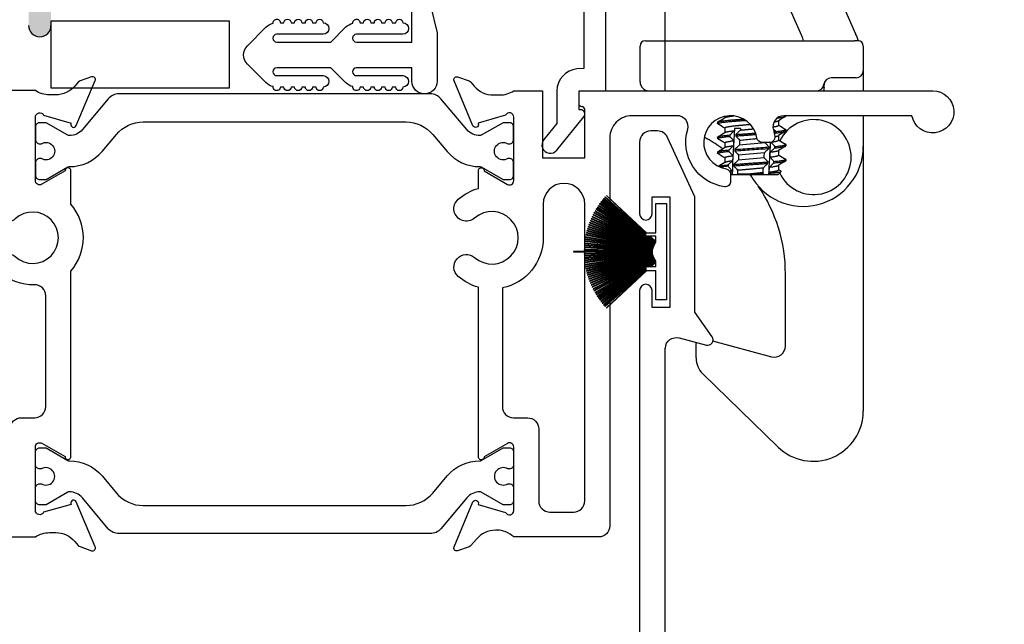
# Model space of a CAD drawing. Units: inches. Extents: x 0 to 147, y 0 to 94.
# Drawn here: x 54 to 57, y 62 to 63 of the extents above; entities that cross this region are included whole.
import ezdxf
from ezdxf import colors
from ezdxf.entities.mleader import LeaderData, LeaderLine
from ezdxf.math import Vec2, Vec3

# ---------------------------------------------------------------- set-up
doc = ezdxf.new("R2010")
doc.units = ezdxf.units.IN
doc.header["$MEASUREMENT"] = 0
doc.layers.get('0').update_dxf_attribs({"color": 4})
doc.layers.add('TEXT', color=3, linetype='Continuous')
doc.styles.get("Standard").update_dxf_attribs({"font": 'arial.ttf'})

# ---------------------------------------------------------------- blocks, each defined once
blk = doc.blocks.new('IF-1486')
for points in [[(0.031, -1.431), (0.3377, -1.431, -0.149664), (0.3769, -1.419), (0.3948, -1.419, -0.22001), (0.4481, -1.4437), (0.4575, -1.4548, 0.133787), (0.4627, -1.4583), (0.4951, -1.4696, 0.649042), (0.5051, -1.4589), (0.4521, -1.3329, 0.970592), (0.4372, -1.3386), (0.4378, -1.3401), (0.3605, -1.3622, -0.796432), (0.3377, -1.357), (0.3377, -1.1791, -0.57735), (0.3557, -1.1687), (0.4207, -1.2062, 1.029594), (0.4367, -1.2067), (0.4367, -0.6867, 0.377317), (0.4367, -0.499), (0.4367, -0.4053, 1.029594), (0.4207, -0.4058), (0.3557, -0.4433, -0.57735), (0.3377, -0.4329), (0.3377, -0.255, -0.796432), (0.3605, -0.2498), (0.4378, -0.2719), (0.4372, -0.2734, 0.970592), (0.4521, -0.2791), (0.5051, -0.1531, 0.649042), (0.4951, -0.1424), (0.4627, -0.1537, 0.133787), (0.4575, -0.1572), (0.4481, -0.1683, -0.22001), (0.3948, -0.193), (0.3768, -0.193, -0.149664), (0.3377, -0.181), (0.101, -0.181, -0.414214)], [(1.5938, -0.4058), (1.6588, -0.4436, 0.578514), (1.6768, -0.4332), (1.6768, -0.2553, 0.796432), (1.654, -0.2501), (1.5767, -0.2722), (1.5773, -0.2737, -0.970592), (1.5624, -0.2794), (1.5095, -0.1534, -0.649042), (1.5195, -0.1427), (1.5518, -0.154, -0.133787), (1.557, -0.1575), (1.5664, -0.1686, 0.22001), (1.6198, -0.1933), (1.6377, -0.1933, 0.149664), (1.6768, -0.1813), (1.7568, -0.1813), (1.7568, -0.3693), (1.8757, -0.3693), (1.8757, -0.2343, 0.414214), (1.8677, -0.2263, -0.414214), (1.8597, -0.2183), (1.8597, -0.1813), (2.8496, -0.1813, -2.131478), (2.7914, -0.2513), (2.4333, -0.2513, 0.50652), (2.4037, -0.2916, -0.036157), (2.4075, -0.3093, -0.454742), (2.3926, -0.3263), (2.3724, -0.3263, -0.365977), (2.3576, -0.3138, 1.937711), (2.2711, -0.4003, -0.365977), (2.2836, -0.415), (2.2836, -0.4353, -0.454691), (2.2666, -0.4501, -0.463148), (2.1641, -0.2893, 0.482729), (2.134, -0.2513), (2.0077, -0.2513, 0.414214), (1.9457, -0.3133), (1.9457, -1.4003, -0.414214), (1.9147, -1.4313), (1.6768, -1.4313, 0.19091), (1.6289, -1.4123), (1.6257, -1.4123, 0.22001), (1.5724, -1.437), (1.557, -1.4551, -0.133787), (1.5518, -1.4586), (1.5195, -1.4699, -0.649042), (1.5095, -1.4592), (1.5624, -1.3332, -0.970592), (1.5773, -1.3389), (1.5767, -1.3404), (1.654, -1.3625, 0.796432), (1.6768, -1.3573), (1.6768, -1.1794, 0.57735), (1.6588, -1.169), (1.5938, -1.2065, -1.029594), (1.5778, -1.207), (1.5778, -0.7317, -0.1135), (1.5212, -0.7013, -1), (1.5673, -0.6486, 2.203513), (1.5673, -0.538, -1), (1.5212, -0.4853, -0.1135), (1.5778, -0.4549), (1.5778, -0.4053, -1.0294), (1.5938, -0.4058)]]:
    blk.add_lwpolyline(points, format="xyb")
for points in [[(1.6645, -0.4303, 0.414214), (1.6765, -0.4183), (1.6765, -0.3832, 0.414214), (1.6645, -0.3712), (1.66, -0.3712, -1.809097), (1.66, -0.3299), (1.6645, -0.3299, 0.414214), (1.6765, -0.3179), (1.6765, -0.2828, 0.414214), (1.6645, -0.2708), (1.6471, -0.2708), (1.5859, -0.3062, -0.130137), (1.5819, -0.3072, -0.223259), (1.5455, -0.2904), (1.473, -0.204, 0.221695), (1.4431, -0.1901), (0.5714, -0.1901, 0.221695), (0.5415, -0.204), (0.4691, -0.2904, -0.223259), (0.4326, -0.3072, -0.130137), (0.4286, -0.3062), (0.3674, -0.2708), (0.35, -0.2708, 0.414214), (0.338, -0.2828), (0.338, -0.3179, 0.414214), (0.35, -0.3299), (0.3545, -0.3299, -1.809097), (0.3545, -0.3712), (0.35, -0.3712, 0.414214), (0.338, -0.3832), (0.338, -0.4183, 0.414214), (0.35, -0.4303), (0.3674, -0.4303), (0.4286, -0.3949, -0.133767), (0.4327, -0.3939, 0.223876), (0.5242, -0.3517), (0.5643, -0.3039, -0.221695), (0.6394, -0.2689), (1.3752, -0.2689, -0.221695), (1.4502, -0.3039), (1.4904, -0.3517, 0.223876), (1.5818, -0.3939, -0.133767), (1.5859, -0.3949), (1.6471, -0.4303)], [(0.281, -0.6458, 2.291933), (0.2811, -0.5402, -1), (0.2403, -0.4962, -0.034447), (0.2544, -0.4848, 0.24505), (0.2677, -0.4594), (0.2677, -0.282, 0.414214), (0.2367, -0.251), (0.101, -0.251, 0.414214), (0.07, -0.282), (0.07, -1.33, 0.414214), (0.101, -1.361), (0.2367, -1.361, 0.414214), (0.2677, -1.33), (0.2677, -1.1281, -0.414214), (0.2987, -1.0971), (0.3357, -1.0971, 0.414214), (0.3667, -1.0661), (0.3667, -0.7559, 0.424466), (0.3346, -0.7249, -0.19843), (0.2402, -0.6897, -1)], [(1.8447, -1.3613, 0.414214), (1.8757, -1.3303), (1.8757, -0.499, 1), (1.7592, -0.499), (1.7592, -0.5933, -0.355584), (1.6448, -0.7338), (1.6448, -1.0664, 0.414214), (1.6758, -1.0974), (1.7158, -1.0974, -0.414214), (1.7468, -1.1284), (1.7468, -1.3303, 0.414214), (1.7778, -1.3613)], [(0.338, -1.2941, -0.414214), (0.35, -1.2821), (0.3545, -1.2821, 1.809097), (0.3545, -1.2408), (0.35, -1.2408, -0.414214), (0.338, -1.2288), (0.338, -1.1937, -0.414214), (0.35, -1.1817), (0.3674, -1.1817), (0.4286, -1.2171, 0.133767), (0.4327, -1.2181, -0.223876), (0.5242, -1.2603), (0.5643, -1.3081, 0.221695), (0.6394, -1.3431), (1.3752, -1.3431, 0.221695), (1.4502, -1.3081), (1.4904, -1.2603, -0.223876), (1.5818, -1.2181, 0.133767), (1.5859, -1.2171), (1.6471, -1.1817), (1.6645, -1.1817, -0.414214), (1.6765, -1.1937), (1.6765, -1.2288, -0.414214), (1.6645, -1.2408), (1.66, -1.2408, 1.809097), (1.66, -1.2821), (1.6645, -1.2821, -0.414214), (1.6765, -1.2941), (1.6765, -1.3292, -0.414214), (1.6645, -1.3412), (1.6471, -1.3412), (1.5859, -1.3058, 0.130137), (1.5819, -1.3048, 0.223259), (1.5455, -1.3216), (1.473, -1.408, -0.221695), (1.4431, -1.4219), (0.5714, -1.4219, -0.221695), (0.5415, -1.408), (0.4691, -1.3216, 0.223259), (0.4326, -1.3048, 0.130137), (0.4286, -1.3058), (0.3674, -1.3412), (0.35, -1.3412, -0.414214), (0.338, -1.3292)]]:
    blk.add_lwpolyline(points, format="xyb", close=True)
blk = doc.blocks.new('S-11155')
blk.add_lwpolyline([(-0.0815, 0.0535), (-0.0855, 0.0535), (-0.0855, 0), (-0.0105, 0), (-0.0105, -0.6876), (-0.3575, -0.6876, -0.414214), (-0.4075, -0.6376), (-0.4075, -0.6126, -1), (-0.3725, -0.6126), (-0.3725, -0.6376), (-0.3225, -0.6376), (-0.3225, -0.4276), (-0.3725, -0.4276), (-0.3725, -0.4526, -1), (-0.4075, -0.4526), (-0.4075, -0.4276, -0.414214), (-0.3575, -0.3776), (-0.2915, -0.3776, -0.414214), (-0.2605, -0.4086), (-0.2605, -0.5946, 0.414214), (-0.2295, -0.6256), (-0.1035, -0.6256, 0.414214), (-0.0725, -0.5946), (-0.0725, -0.062), (-0.0916, -0.061, -0.385839), (-0.1475, 0.0007), (-0.1475, 0.0914), (-0.1843, 0.1369, -1), (-0.1477, 0.1664), (-0.0722, 0.073, -0.630755)], format="xyb", close=True)
blk = doc.blocks.new('20-7190')
at = {"linetype": 'Continuous'}
for p, q in [((-0.1837, 0.1397), (-0.1843, 0.1389)), ((-0.1843, 0.1389), (-0.059, 0.0435)), ((-0.059, 0.0448), (-0.1837, 0.1397)), ((-0.18, 0.1444), (-0.1806, 0.1437)), ((-0.1806, 0.1437), (-0.059, 0.046)), ((-0.059, 0.0472), (-0.18, 0.1444)), ((-0.1762, 0.1491), (-0.1768, 0.1483)), ((-0.1768, 0.1483), (-0.059, 0.0485)), ((-0.059, 0.0498), (-0.1762, 0.1491)), ((-0.1722, 0.1536), (-0.1729, 0.1528)), ((-0.1729, 0.1528), (-0.059, 0.0511)), ((-0.059, 0.0525), (-0.1722, 0.1536)), ((-0.1682, 0.158), (-0.1689, 0.1572)), ((-0.1689, 0.1572), (-0.0586, 0.0535)), ((-0.0571, 0.0535), (-0.1682, 0.158)), ((-0.2003, 0.1148), (-0.2008, 0.114)), ((-0.2008, 0.114), (-0.0346, 0.0187)), ((-0.0341, 0.0195), (-0.2003, 0.1148)), ((-0.1972, 0.12), (-0.1977, 0.1191)), ((-0.1977, 0.1191), (-0.0341, 0.0195)), ((-0.0336, 0.0204), (-0.1972, 0.12)), ((-0.194, 0.1251), (-0.1946, 0.1242)), ((-0.1946, 0.1242), (-0.0336, 0.0204)), ((-0.033, 0.0212), (-0.194, 0.1251)), ((-0.1907, 0.13), (-0.1913, 0.1292)), ((-0.1913, 0.1292), (-0.033, 0.0212)), ((-0.0324, 0.0221), (-0.1907, 0.13)), ((-0.1873, 0.1349), (-0.1878, 0.1341)), ((-0.1878, 0.1341), (-0.0324, 0.0221)), ((-0.0319, 0.0229), (-0.1873, 0.1349)), ((-0.031, 0.135), (-0.001, 0.135)), ((-0.031, 0.0535), (-0.031, 0.135)), ((-0.001, 0.135), (-0.001, -0.135)), ((-0.2135, 0.088), (-0.2139, 0.0871)), ((-0.2139, 0.0871), (-0.0367, 0.0142)), ((-0.0363, 0.0151), (-0.2135, 0.088)), ((-0.2111, 0.0935), (-0.2115, 0.0926)), ((-0.2115, 0.0926), (-0.0363, 0.0151)), ((-0.0359, 0.016), (-0.2111, 0.0935)), ((-0.2086, 0.0989), (-0.2091, 0.098)), ((-0.2091, 0.098), (-0.0359, 0.016)), ((-0.0355, 0.0169), (-0.2086, 0.0989)), ((-0.206, 0.1043), (-0.2064, 0.1034)), ((-0.2064, 0.1034), (-0.0355, 0.0169)), ((-0.035, 0.0178), (-0.206, 0.1043)), ((-0.2032, 0.1096), (-0.2037, 0.1087)), ((-0.2037, 0.1087), (-0.035, 0.0178)), ((-0.0346, 0.0187), (-0.2032, 0.1096)), ((-0.2231, 0.0597), (-0.2234, 0.0587)), ((-0.2234, 0.0587), (-0.0382, 0.0094)), ((-0.038, 0.0104), (-0.2231, 0.0597)), ((-0.2215, 0.0654), (-0.2218, 0.0645)), ((-0.2218, 0.0645), (-0.038, 0.0104)), ((-0.0377, 0.0113), (-0.2215, 0.0654)), ((-0.2197, 0.0712), (-0.22, 0.0702)), ((-0.22, 0.0702), (-0.0377, 0.0113)), ((-0.0374, 0.0123), (-0.2197, 0.0712)), ((-0.2178, 0.0768), (-0.2181, 0.0759)), ((-0.2181, 0.0759), (-0.0374, 0.0123)), ((-0.0371, 0.0132), (-0.2178, 0.0768)), ((-0.2157, 0.0824), (-0.2161, 0.0815)), ((-0.2161, 0.0815), (-0.0371, 0.0132)), ((-0.0367, 0.0142), (-0.2157, 0.0824)), ((-0.229, 0.0303), (-0.2291, 0.0294)), ((-0.2291, 0.0294), (-0.0392, 0.0045)), ((-0.039, 0.0055), (-0.229, 0.0303)), ((-0.2281, 0.0363), (-0.2283, 0.0353)), ((-0.2283, 0.0353), (-0.039, 0.0055)), ((-0.0389, 0.0065), (-0.2281, 0.0363)), ((-0.2271, 0.0422), (-0.2273, 0.0412)), ((-0.2273, 0.0412), (-0.0389, 0.0065)), ((-0.0387, 0.0075), (-0.2271, 0.0422)), ((-0.2259, 0.048), (-0.2261, 0.0471)), ((-0.2261, 0.0471), (-0.0387, 0.0075)), ((-0.0385, 0.0084), (-0.2259, 0.048)), ((-0.2246, 0.0539), (-0.2248, 0.0529)), ((-0.2248, 0.0529), (-0.0385, 0.0084)), ((-0.0382, 0.0094), (-0.2246, 0.0539)), ((-0.059, 0.0535), (-0.0586, 0.0535)), ((-0.059, 0.0525), (-0.059, 0.0535)), ((-0.059, 0.0498), (-0.059, 0.0511)), ((-0.059, 0.0472), (-0.059, 0.0485)), ((-0.059, 0.0448), (-0.059, 0.046)), ((-0.059, 0.0435), (-0.059, 0.0435)), ((-0.059, 0.0435), (-0.059, 0.0435)), ((-0.059, 0.0435), (-0.0319, 0.0229)), ((-0.0313, 0.0237), (-0.0573, 0.0435)), ((-0.0559, 0.0435), (-0.0573, 0.0435)), ((-0.0571, 0.0535), (-0.031, 0.0535)), ((-0.0559, 0.0435), (-0.0313, 0.0237)), ((-0.031, 0.0247), (-0.0543, 0.0435)), ((-0.0531, 0.0435), (-0.0543, 0.0435)), ((-0.0531, 0.0435), (-0.031, 0.0248)), ((-0.031, 0.0261), (-0.0516, 0.0435)), ((-0.0505, 0.0435), (-0.0516, 0.0435)), ((-0.0505, 0.0435), (-0.031, 0.0261)), ((-0.031, 0.0275), (-0.049, 0.0435)), ((-0.048, 0.0435), (-0.049, 0.0435)), ((-0.048, 0.0435), (-0.031, 0.0275)), ((-0.031, 0.0435), (-0.0465, 0.0435)), ((-0.031, 0.0289), (-0.0465, 0.0435)), ((-0.031, 0.0289), (-0.031, 0.0435)), ((-0.261, 0.0005), (-0.2611, -0.0005)), ((-0.0394, 0.0005), (-0.261, 0.0005)), ((-0.0394, 0.0015), (-0.2309, 0.0065)), ((-0.2309, 0.0065), (-0.2309, 0.0055)), ((-0.2309, 0.0055), (-0.0394, 0.0005)), ((-0.0393, 0.0025), (-0.2307, 0.0125)), ((-0.2307, 0.0125), (-0.2307, 0.0115)), ((-0.2307, 0.0115), (-0.0394, 0.0015)), ((-0.0393, 0.0035), (-0.2303, 0.0184)), ((-0.2303, 0.0184), (-0.2303, 0.0174)), ((-0.2303, 0.0174), (-0.0393, 0.0025)), ((-0.2297, 0.0244), (-0.2298, 0.0234)), ((-0.2298, 0.0234), (-0.0393, 0.0035)), ((-0.0392, 0.0045), (-0.2297, 0.0244)), ((-0.031, 0.0275), (-0.031, 0.0275)), ((-0.031, 0.0261), (-0.031, 0.0261)), ((-0.031, 0.0247), (-0.031, 0.0248)), ((-0.2611, -0.0005), (-0.231, -0.0005)), ((-0.231, -0.0005), (-0.0394, -0.0005)), ((-0.0394, -0.0005), (-0.2309, -0.0055)), ((-0.2309, -0.0065), (-0.0394, -0.0015)), ((-0.2309, -0.0055), (-0.2309, -0.0065)), ((-0.0394, -0.0015), (-0.2307, -0.0115)), ((-0.2307, -0.0125), (-0.0393, -0.0025)), ((-0.2307, -0.0115), (-0.2307, -0.0125)), ((-0.0393, -0.0025), (-0.2303, -0.0174)), ((-0.2303, -0.0184), (-0.0393, -0.0035)), ((-0.2303, -0.0174), (-0.2303, -0.0184)), ((-0.0393, -0.0035), (-0.2298, -0.0234)), ((-0.2298, -0.0234), (-0.2297, -0.0244)), ((-0.2297, -0.0244), (-0.0392, -0.0045)), ((-0.0392, -0.0045), (-0.2291, -0.0294)), ((-0.229, -0.0303), (-0.039, -0.0055)), ((-0.039, -0.0055), (-0.2283, -0.0353)), ((-0.2281, -0.0363), (-0.0389, -0.0065)), ((-0.0389, -0.0065), (-0.2273, -0.0412)), ((-0.2271, -0.0422), (-0.0387, -0.0075)), ((-0.0387, -0.0075), (-0.2261, -0.0471)), ((-0.2259, -0.048), (-0.0385, -0.0084)), ((-0.0385, -0.0084), (-0.2248, -0.0529)), ((-0.2246, -0.0539), (-0.0382, -0.0094)), ((-0.0382, -0.0094), (-0.2234, -0.0587)), ((-0.2231, -0.0597), (-0.038, -0.0104)), ((-0.038, -0.0104), (-0.2218, -0.0645)), ((-0.2215, -0.0654), (-0.0377, -0.0113)), ((-0.0377, -0.0113), (-0.22, -0.0702)), ((-0.2197, -0.0712), (-0.0374, -0.0123)), ((-0.0374, -0.0123), (-0.2181, -0.0759)), ((-0.2178, -0.0768), (-0.0371, -0.0132)), ((-0.0371, -0.0132), (-0.2161, -0.0815)), ((-0.2157, -0.0824), (-0.0367, -0.0142)), ((-0.0367, -0.0142), (-0.2139, -0.0871)), ((-0.2135, -0.088), (-0.0363, -0.0151)), ((-0.0363, -0.0151), (-0.2115, -0.0926)), ((-0.2111, -0.0935), (-0.0359, -0.016)), ((-0.0359, -0.016), (-0.2091, -0.098)), ((-0.2086, -0.0989), (-0.0355, -0.0169)), ((-0.0355, -0.0169), (-0.2064, -0.1034)), ((-0.206, -0.1043), (-0.035, -0.0178)), ((-0.035, -0.0178), (-0.2037, -0.1087)), ((-0.2032, -0.1096), (-0.0346, -0.0187)), ((-0.0346, -0.0187), (-0.2008, -0.114)), ((-0.2003, -0.1148), (-0.0341, -0.0195)), ((-0.0341, -0.0195), (-0.1977, -0.1191)), ((-0.1972, -0.12), (-0.0336, -0.0204)), ((-0.0336, -0.0204), (-0.1946, -0.1242)), ((-0.194, -0.1251), (-0.033, -0.0212)), ((-0.033, -0.0212), (-0.1913, -0.1292)), ((-0.1907, -0.13), (-0.0324, -0.0221)), ((-0.0324, -0.0221), (-0.1878, -0.1341)), ((-0.1873, -0.1349), (-0.0319, -0.0229)), ((-0.0319, -0.0229), (-0.0576, -0.0425)), ((-0.056, -0.0425), (-0.0313, -0.0237)), ((-0.0313, -0.0237), (-0.0547, -0.0425)), ((-0.0531, -0.0425), (-0.031, -0.0247)), ((-0.031, -0.0248), (-0.0519, -0.0425)), ((-0.0504, -0.0425), (-0.031, -0.0261)), ((-0.031, -0.0261), (-0.0493, -0.0425)), ((-0.0478, -0.0425), (-0.031, -0.0275)), ((-0.031, -0.0275), (-0.0469, -0.0425)), ((-0.031, -0.0248), (-0.031, -0.0247)), ((-0.031, -0.0261), (-0.031, -0.0261)), ((-0.031, -0.0275), (-0.031, -0.0275)), ((-0.2291, -0.0294), (-0.229, -0.0303)), ((-0.2283, -0.0353), (-0.2281, -0.0363)), ((-0.2273, -0.0412), (-0.2271, -0.0422)), ((-0.2261, -0.0471), (-0.2259, -0.048)), ((-0.2248, -0.0529), (-0.2246, -0.0539)), ((-0.059, -0.0435), (-0.1843, -0.1389)), ((-0.1837, -0.1397), (-0.059, -0.0448)), ((-0.059, -0.046), (-0.1806, -0.1437)), ((-0.18, -0.1444), (-0.059, -0.0472)), ((-0.059, -0.0485), (-0.1768, -0.1483)), ((-0.1762, -0.1491), (-0.059, -0.0498)), ((-0.059, -0.0511), (-0.1729, -0.1528)), ((-0.1722, -0.1536), (-0.059, -0.0525)), ((-0.0575, -0.0525), (-0.1689, -0.1572)), ((-0.1682, -0.158), (-0.0561, -0.0525)), ((-0.059, -0.0425), (-0.059, -0.0435)), ((-0.0576, -0.0425), (-0.059, -0.0425)), ((-0.059, -0.0448), (-0.059, -0.046)), ((-0.059, -0.0472), (-0.059, -0.0485)), ((-0.059, -0.0498), (-0.059, -0.0511)), ((-0.059, -0.0525), (-0.0575, -0.0525)), ((-0.059, -0.0525), (-0.059, -0.0525)), ((-0.0561, -0.0525), (-0.031, -0.0525)), ((-0.0547, -0.0425), (-0.056, -0.0425)), ((-0.0519, -0.0425), (-0.0531, -0.0425)), ((-0.0493, -0.0425), (-0.0504, -0.0425)), ((-0.0469, -0.0425), (-0.0478, -0.0425)), ((-0.0454, -0.0425), (-0.031, -0.0289)), ((-0.031, -0.0425), (-0.0454, -0.0425)), ((-0.031, -0.0425), (-0.031, -0.0289)), ((-0.031, -0.135), (-0.031, -0.0525)), ((-0.2234, -0.0587), (-0.2231, -0.0597)), ((-0.2218, -0.0645), (-0.2215, -0.0654)), ((-0.22, -0.0702), (-0.2197, -0.0712)), ((-0.2181, -0.0759), (-0.2178, -0.0768)), ((-0.2161, -0.0815), (-0.2157, -0.0824)), ((-0.2139, -0.0871), (-0.2135, -0.088)), ((-0.2115, -0.0926), (-0.2111, -0.0935)), ((-0.2091, -0.098), (-0.2086, -0.0989)), ((-0.2064, -0.1034), (-0.206, -0.1043)), ((-0.2037, -0.1087), (-0.2032, -0.1096)), ((-0.2008, -0.114), (-0.2003, -0.1148)), ((-0.1977, -0.1191), (-0.1972, -0.12)), ((-0.1946, -0.1242), (-0.194, -0.1251)), ((-0.1913, -0.1292), (-0.1907, -0.13)), ((-0.1878, -0.1341), (-0.1873, -0.1349)), ((-0.001, -0.135), (-0.031, -0.135)), ((-0.1843, -0.1389), (-0.1837, -0.1397)), ((-0.1806, -0.1437), (-0.18, -0.1444)), ((-0.1768, -0.1483), (-0.1762, -0.1491)), ((-0.1729, -0.1528), (-0.1722, -0.1536)), ((-0.1689, -0.1572), (-0.1682, -0.158))]:
    blk.add_line(p, q, dxfattribs=at)
blk = doc.blocks.new('WB AutoSillLock')
for p, q in [((-0.6059, 0.8288), (-0.5347, 0.8604)), ((-0.4937, 0.8447), (-0.2158, 0.2184)), ((-0.3667, 0.2132), (-0.6217, 0.7879)), ((-0.8043, 0.1992), (-0.2193, 0.1992)), ((-0.2093, 0.1992), (-0.2193, 0.1992)), ((-0.8193, 0.0842), (-0.8193, 0.1842)), ((-0.1943, 0.1842), (-0.1943, 0.1152)), ((-0.1943, 0.1152), (-0.1943, 0.0592)), ((-0.2143, 0.0952), (-0.2845, 0.0952)), ((-0.3043, 0.0687), (-0.3043, 0.0752)), ((-0.5823, -0.0126), (-0.5823, -0.0166)), ((-0.4313, -0.0246), (-0.4313, -0.0378)), ((-0.4113, -0.0108), (-0.4113, -0.0121)), ((-0.1943, -0.0108), (-0.1943, -0.0968)), ((-0.6023, -0.029), (-0.6023, -0.033)), ((-0.5823, -0.045), (-0.5823, -0.0582)), ((-0.5382, -0.0468), (-0.5552, -0.0468)), ((-0.4113, -0.0498), (-0.4113, -0.0538)), ((-0.6023, -0.0707), (-0.6023, -0.0746)), ((-0.4313, -0.0662), (-0.4313, -0.0795)), ((-0.5823, -0.0867), (-0.5823, -0.0999)), ((-0.4692, -0.0864), (-0.5414, -0.0931)), ((-0.4313, -0.1079), (-0.4313, -0.1212)), ((-0.4113, -0.0915), (-0.4113, -0.0955)), ((-0.1943, -0.0968), (-0.1943, -0.8383)), ((-0.6023, -0.1123), (-0.6023, -0.1163)), ((-0.5823, -0.1283), (-0.5823, -0.1416)), ((-0.4721, -0.1284), (-0.5443, -0.135)), ((-0.4711, -0.1146), (-0.5433, -0.1213)), ((-0.4113, -0.1332), (-0.4113, -0.1371)), ((-0.5883, -0.1543), (-0.5965, -0.1543)), ((-0.4313, -0.1496), (-0.4313, -0.1628)), ((-0.5623, -0.1743), (-0.566, -0.1743)), ((-0.5618, -0.1753), (-0.566, -0.1753)), ((-0.4323, -0.1768), (-0.566, -0.1768)), ((-0.5618, -0.1753), (-0.5623, -0.1743)), ((-0.5469, -0.1743), (-0.5463, -0.1753)), ((-0.5186, -0.1743), (-0.5469, -0.1743)), ((-0.476, -0.1753), (-0.5463, -0.1753)), ((-0.475, -0.1703), (-0.5186, -0.1743)), ((-0.456, -0.1708), (-0.459, -0.1753)), ((-0.4323, -0.1753), (-0.459, -0.1753)), ((-0.4323, -0.1753), (-0.4241, -0.1671)), ((-0.4323, -0.1768), (-0.4323, -0.1753)), ((-0.4123, -0.6561), (-0.4123, -0.4542)), ((-0.6623, -0.6894), (-0.6623, -0.6486)), ((-0.6165, -0.6414), (-0.4514, -0.6861)), ((-0.4329, -0.939), (-0.6436, -0.7338))]:
    blk.add_line(p, q)
for centre, radius, start, end in [((-0.5221, 0.8321), 0.031, 23.9322, 113.9322), ((-0.5934, 0.8005), 0.031, 113.9322, 203.9322), ((-0.8043, 0.1842), 0.015, 90, 180), ((-0.4663, 0.169), 0.109, 16.0636, 23.9322), ((-0.4443, 0.117), 0.25, 19.1723, 23.9322), ((-0.2093, 0.1842), 0.015, 0, 90), ((-0.2143, 0.1152), 0.02, 270, 0), ((-0.7943, 0.0842), 0.025, 180, 270), ((-0.2845, 0.0752), 0.02, 90, 174.2608), ((-0.2843, 0.0752), 0.02, 90, 180), ((-0.3243, 0.0792), 0.02, 270, 354.2608), ((-0.3333, -0.1268), 0.105, 205.118, 154.2204), ((-0.6003, -0.0218), 0.062, 231.029, 240.0663), ((-0.8493, -0.4542), 0.437, 53.3489, 60.0663), ((-0.3623, -0.0968), 0.168, 208.4369, 0), ((-0.8493, -0.4542), 0.437, 38.2432, 39.4029), ((-0.8493, -0.4542), 0.437, 0, 34.3045), ((-0.6473, -0.6486), 0.015, 170.8181, 180), ((-0.4433, -0.6561), 0.031, 254.8738, 0), ((-0.6003, -0.6894), 0.062, 180, 225.7609), ((-0.3349, -0.8383), 0.1405, 225.7609, 0)]:
    blk.add_arc(centre, radius, start, end)
for centre, major_axis, ratio, start_param, end_param in [((-0.5068, 0.0186), (-0.0604, -0.9685), 0.045039, 4.78276, 4.916749), ((-0.5068, 0.0186), (0.0612, 0.9815), 0.045039, 1.640271, 1.646413), ((-0.5068, -0.2422), (0.0612, 0.9815), 0.045039, 1.373199, 1.377696), ((-0.5068, 0.0186), (0.0774, 1.2415), 0.045039, 1.640808, 1.644027), ((-0.5068, 0.0186), (0.0612, 0.9815), 0.045039, 1.675235, 1.689339), ((-0.5068, -0.2422), (0.0774, 1.2415), 0.045039, 1.429148, 1.432392), ((-0.5068, -0.2422), (0.0612, 0.9815), 0.045039, 1.406884, 1.421084), ((-0.5068, -0.2422), (0.0774, 1.2415), 0.045039, 4.863197, 4.866445), ((-0.5068, 0.0186), (0.0774, 1.2415), 0.045039, 1.67467, 1.677898), ((-0.5068, -0.2422), (0.0774, 1.2415), 0.045039, 1.463154, 1.466383), ((-0.5068, 0.0186), (0.0612, 0.9815), 0.045039, 4.608003, 4.608645), ((-0.5068, -0.2422), (-0.0604, -0.9685), 0.045039, 1.642719, 1.736142), ((-0.5068, 0.0186), (0.0774, 1.2415), 0.045039, 4.617633, 4.620857), ((-0.5068, -0.2422), (0.0774, 1.2415), 0.045039, 4.829159, 4.832392), ((-0.5068, 0.0186), (0.0612, 0.9815), 0.045039, 1.71831, 1.732493), ((-0.5068, -0.2422), (0.0612, 0.9815), 0.045039, 1.450069, 1.464176), ((-0.5068, 0.0186), (0.0612, 0.9815), 0.045039, 4.564924, 4.579082), ((-0.5068, -0.2422), (0.0612, 0.9815), 0.045039, 4.83317, 4.847299), ((-0.5064, -0.1545), (0.0959, 0.0035), 0.062809, 2.336977, 2.591405), ((-0.5068, 0.0186), (0.0774, 1.2415), 0.045039, 1.708651, 1.711893), ((-0.5068, 0.0186), (0.0612, 0.9815), 0.045039, 1.761659, 1.771412), ((-0.5068, -0.2422), (0.0774, 1.2415), 0.045039, 1.497031, 1.50025), ((-0.5068, -0.2422), (0.0612, 0.9815), 0.045039, 1.49301, 1.504386), ((-0.5068, 0.0186), (0.0612, 0.9815), 0.045039, 4.521553, 4.535816), ((-0.5068, 0.0186), (0.0774, 1.2415), 0.045039, 4.583681, 4.586919), ((-0.5068, -0.2422), (0.0612, 0.9815), 0.045039, 4.790225, 4.8043), ((-0.5068, -0.2422), (0.0774, 1.2415), 0.045039, 4.795257, 4.798479)]:
    blk.add_ellipse(centre, major_axis=major_axis, ratio=ratio, start_param=start_param, end_param=end_param)
for points in [[(-0.3043, 0.0687), (-0.3043, 0.0657), (-0.3048, 0.0624), (-0.3057, 0.0592)], [(-0.6017, -0.0283), (-0.595, -0.0243), (-0.5883, -0.0202), (-0.5816, -0.0161)], [(-0.4119, -0.0128), (-0.4186, -0.0169), (-0.4254, -0.021), (-0.4321, -0.025)], [(-0.5823, -0.0454), (-0.5888, -0.0415), (-0.5953, -0.0376), (-0.6017, -0.0337)], [(-0.4119, -0.0545), (-0.4186, -0.0586), (-0.4254, -0.0626), (-0.4321, -0.0667)], [(-0.4313, -0.0374), (-0.4249, -0.0413), (-0.4184, -0.0452), (-0.4119, -0.0492)], [(-0.6017, -0.07), (-0.595, -0.0659), (-0.5883, -0.0619), (-0.5816, -0.0578)], [(-0.5823, -0.0871), (-0.5888, -0.0832), (-0.5953, -0.0792), (-0.6017, -0.0753)], [(-0.4399, -0.0591), (-0.441, -0.0602), (-0.4421, -0.0612), (-0.4432, -0.0623)], [(-0.4313, -0.0791), (-0.4249, -0.083), (-0.4184, -0.0869), (-0.4119, -0.0908)], [(-0.6017, -0.1117), (-0.595, -0.1076), (-0.5883, -0.1035), (-0.5816, -0.0994)], [(-0.4119, -0.0962), (-0.4186, -0.1002), (-0.4254, -0.1043), (-0.4321, -0.1084)], [(-0.5823, -0.1287), (-0.5888, -0.1248), (-0.5953, -0.1209), (-0.6017, -0.117)], [(-0.4313, -0.1207), (-0.4249, -0.1247), (-0.4184, -0.1286), (-0.4119, -0.1325)], [(-0.6004, -0.1525), (-0.5941, -0.1487), (-0.5878, -0.1449), (-0.5816, -0.1411)], [(-0.5883, -0.1543), (-0.5896, -0.155), (-0.5907, -0.1556), (-0.5916, -0.1563)], [(-0.4119, -0.1378), (-0.4186, -0.1419), (-0.4254, -0.146), (-0.4321, -0.15)], [(-0.476, -0.1753), (-0.4752, -0.1741), (-0.4744, -0.173), (-0.4736, -0.1718)]]:
    blk.add_open_spline(points, degree=3)
for points, weights, knots in [([(-0.6023, -0.029), (-0.6023, -0.0255), (-0.5546, -0.0221), (-0.5428, -0.0212), (-0.5296, -0.0202)], [1, 0.866025403784, 1, 0.963275431065, 0.946684439712], [0.770833333, 0.770833333, 0.770833333, 0.777777778, 0.777777778, 0.779681361, 0.779681361, 0.779681361]), ([(-0.6017, -0.0337), (-0.6023, -0.0333), (-0.6023, -0.033), (-0.6023, -0.0295), (-0.5546, -0.026), (-0.5402, -0.025), (-0.5238, -0.0238)], [0.974001153404, 0.985412183, 1, 0.866025403784, 1, 0.955477702765, 0.94054661173], [0.77007719, 0.77007719, 0.77007719, 0.77083333, 0.77083333, 0.77777778, 0.77777778, 0.78008555, 0.78008555, 0.78008555]), ([(-0.5823, -0.045), (-0.5823, -0.0415), (-0.5446, -0.038), (-0.5289, -0.0366), (-0.5109, -0.0349)], [1, 0.866025403784, 1, 0.939769527115, 0.93369424434], [0.77083333, 0.77083333, 0.77083333, 0.77777778, 0.77777778, 0.78089977, 0.78089977, 0.78089977]), ([(-0.4397, -0.0551), (-0.4113, -0.0523), (-0.4113, -0.0498), (-0.4113, -0.0495), (-0.4119, -0.0492)], [0.94992138306, 0.899357585402, 1, 0.985412183, 0.974001153404], [0.744783297, 0.744783297, 0.744783297, 0.75, 0.75, 0.750756145, 0.750756145, 0.750756145]), ([(-0.6017, -0.0753), (-0.6023, -0.075), (-0.6023, -0.0746), (-0.6023, -0.0718), (-0.5683, -0.0688)], [0.974001153404, 0.985412183, 1, 0.889009434261, 0.961917996133], [0.728410521, 0.728410521, 0.728410521, 0.729166667, 0.729166667, 0.734919756, 0.734919756, 0.734919756]), ([(-0.442, -0.097), (-0.4113, -0.0941), (-0.4113, -0.0915), (-0.4113, -0.0912), (-0.4119, -0.0908)], [0.954568079354, 0.895013537483, 1, 0.985412183, 0.974001153404], [0.702891461, 0.702891461, 0.702891461, 0.708333333, 0.708333333, 0.709089479, 0.709089479, 0.709089479]), ([(-0.6017, -0.117), (-0.6023, -0.1166), (-0.6023, -0.1163), (-0.6023, -0.1136), (-0.5707, -0.1107)], [0.974001153404, 0.985412183, 1, 0.893361978624, 0.956482522292], [0.686743855, 0.686743855, 0.686743855, 0.6875, 0.6875, 0.693027479, 0.693027479, 0.693027479]), ([(-0.4445, -0.1389), (-0.4113, -0.1359), (-0.4113, -0.1332), (-0.4113, -0.1328), (-0.4119, -0.1325)], [0.959784140959, 0.890664781406, 1, 0.985412183, 0.974001153404], [0.660999381, 0.660999381, 0.660999381, 0.666666667, 0.666666667, 0.667422812, 0.667422812, 0.667422812]), ([(-0.5571, -0.1512), (-0.5559, -0.1511), (-0.5546, -0.151), (-0.5083, -0.1477), (-0.4613, -0.1442)], [0.991891789431, 0.995815177872, 1, 0.869602808468, 0.993036239154], [0.652560862, 0.652560862, 0.652560862, 0.652777778, 0.652777778, 0.659536791, 0.659536791, 0.659536791]), ([(-0.5569, -0.1472), (-0.5557, -0.1471), (-0.5546, -0.1471), (-0.5081, -0.1437), (-0.461, -0.1403)], [0.992696955929, 0.996243129042, 1, 0.869171927332, 0.99385475123], [0.652583044, 0.652583044, 0.652583044, 0.652777778, 0.652777778, 0.659559125, 0.659559125, 0.659559125]), ([(-0.5461, -0.1632), (-0.5454, -0.1631), (-0.5446, -0.163), (-0.51, -0.1599), (-0.4741, -0.1566)], [0.993722904048, 0.996784266166, 1, 0.875932071718, 0.981651748893], [0.652611093, 0.652611093, 0.652611093, 0.652777778, 0.652777778, 0.65920872, 0.65920872, 0.65920872])]:
    blk.add_rational_spline(points, weights, degree=2, knots=knots)
for points, weights in [([(-0.5816, -0.0161), (-0.5777, -0.0138), (-0.5571, -0.0113)], [0.967993817627, 0.90407512064, 0.956950863701]), ([(-0.4441, -0.0281), (-0.4345, -0.0265), (-0.4321, -0.025)], [0.934079493814, 0.926903890904, 0.967993817627]), ([(-0.4348, -0.0169), (-0.4113, -0.0144), (-0.4113, -0.0121)], [0.94179456526, 0.908758355903, 1]), ([(-0.5816, -0.0578), (-0.5775, -0.0553), (-0.5555, -0.0528)], [0.967993817628, 0.901446720331, 0.961496961784]), ([(-0.5385, -0.0511), (-0.5208, -0.0495), (-0.5014, -0.0477)], [0.978019370959, 0.925637930351, 0.934221128474]), ([(-0.4473, -0.0423), (-0.4313, -0.0399), (-0.4313, -0.0378)], [0.937589310685, 0.91550342842, 1]), ([(-0.4399, -0.0591), (-0.4113, -0.0563), (-0.4113, -0.0538)], [0.950339374531, 0.898944138887, 1]), ([(-0.6023, -0.0707), (-0.6023, -0.0679), (-0.568, -0.0648)], [1, 0.88859451269, 0.962465681603]), ([(-0.5823, -0.0867), (-0.5823, -0.084), (-0.5572, -0.081)], [1, 0.893020423302, 0.956888606609]), ([(-0.5515, -0.0675), (-0.5246, -0.0655), (-0.4945, -0.0633)], [0.990621571459, 0.917945491868, 0.936953428722]), ([(-0.5512, -0.0635), (-0.5251, -0.0616), (-0.4958, -0.0595)], [0.989826312468, 0.91967572226, 0.936143554234]), ([(-0.4507, -0.0844), (-0.4313, -0.0818), (-0.4313, -0.0795)], [0.943196219924, 0.906894387281, 1]), ([(-0.4421, -0.0694), (-0.4342, -0.068), (-0.4321, -0.0667)], [0.933082643534, 0.931448529055, 0.967993817627]), ([(-0.6023, -0.1123), (-0.6023, -0.1096), (-0.5705, -0.1067)], [1, 0.892948177713, 0.956974947617]), ([(-0.5816, -0.0994), (-0.5778, -0.0971), (-0.558, -0.0948)], [0.967993817628, 0.905419154973, 0.954778841009]), ([(-0.4548, -0.1129), (-0.4358, -0.1106), (-0.4321, -0.1084)], [0.952461795323, 0.906929163248, 0.967993817627]), ([(-0.4423, -0.101), (-0.4113, -0.0981), (-0.4113, -0.0955)], [0.955039829544, 0.894599972668, 1]), ([(-0.5823, -0.1283), (-0.5823, -0.1258), (-0.5596, -0.123)], [1, 0.898551022255, 0.950741545971]), ([(-0.5816, -0.1411), (-0.578, -0.139), (-0.5603, -0.1367)], [0.967993817628, 0.909394599974, 0.948958869603]), ([(-0.4556, -0.1267), (-0.4313, -0.1238), (-0.4313, -0.1212)], [0.954436605402, 0.895129599973, 1]), ([(-0.4447, -0.1429), (-0.4113, -0.1399), (-0.4113, -0.1371)], [0.960310667453, 0.890250370843, 1]), ([(-0.6001, -0.1526), (-0.5938, -0.1506), (-0.5728, -0.1486)], [0.955326301264, 0.912397375386, 0.952059009925]), ([(-0.5687, -0.1659), (-0.5656, -0.1654), (-0.5618, -0.1649)], [0.934719477381, 0.937638876486, 0.945551838715]), ([(-0.458, -0.1686), (-0.4313, -0.1656), (-0.4313, -0.1628)], [0.961143767471, 0.889602748241, 1]), ([(-0.4572, -0.1549), (-0.436, -0.1524), (-0.4321, -0.15)], [0.958827376001, 0.902962309172, 0.967993817627])]:
    blk.add_rational_spline(points, weights, degree=2)
for points, knots in [([(-0.568, -0.0648), (-0.5669, -0.0637), (-0.5657, -0.0626), (-0.5634, -0.0603), (-0.5622, -0.0592), (-0.561, -0.0581), (-0.5592, -0.0564), (-0.5574, -0.0546), (-0.5555, -0.0528)], [0, 0, 0, 0, 0.0001653132, 0.0001653132, 0.0003306263, 0.0003306263, 0.0003306263, 0.0005915642, 0.0005915642, 0.0005915642, 0.0005915642]), ([(-0.5385, -0.0511), (-0.5396, -0.0523), (-0.5408, -0.0534), (-0.5419, -0.0545), (-0.5431, -0.0556), (-0.5443, -0.0567), (-0.5454, -0.0579), (-0.5474, -0.0597), (-0.5493, -0.0616), (-0.5512, -0.0635)], [0, 0, 0, 0, 0.0001653132, 0.0001653132, 0.0001653132, 0.0003306263, 0.0003306263, 0.0003306263, 0.0006071086, 0.0006071086, 0.0006071086, 0.0006071086]), ([(-0.4469, -0.0473), (-0.446, -0.0482), (-0.4451, -0.0492), (-0.4442, -0.0502), (-0.4427, -0.0518), (-0.4412, -0.0535), (-0.4397, -0.0551)], [0.0000224933, 0.0000224933, 0.0000224933, 0.0000224933, 0.0001653132, 0.0001653132, 0.0001653132, 0.0004093767, 0.0004093767, 0.0004093767, 0.0004093767]), ([(-0.5572, -0.081), (-0.5582, -0.0799), (-0.5592, -0.0788), (-0.5602, -0.0776), (-0.5612, -0.0765), (-0.5623, -0.0754), (-0.5633, -0.0743), (-0.5649, -0.0724), (-0.5666, -0.0706), (-0.5683, -0.0688)], [0.0000000337, 0.0000000337, 0.0000000337, 0.0000000337, 0.0001653132, 0.0001653132, 0.0001653132, 0.0003306263, 0.0003306263, 0.0003306263, 0.0005991387, 0.0005991387, 0.0005991387, 0.0005991387]), ([(-0.5515, -0.0675), (-0.5505, -0.0686), (-0.5495, -0.0697), (-0.5484, -0.0708), (-0.5474, -0.0719), (-0.5464, -0.073), (-0.5454, -0.0741), (-0.5437, -0.0758), (-0.5421, -0.0776), (-0.5405, -0.0793)], [0, 0, 0, 0, 0.0001653132, 0.0001653132, 0.0001653132, 0.0003306264, 0.0003306264, 0.0003306264, 0.000592531, 0.000592531, 0.000592531, 0.000592531]), ([(-0.5404, -0.0793), (-0.5349, -0.0788), (-0.529, -0.0783), (-0.5168, -0.0772), (-0.5104, -0.0766), (-0.4999, -0.0756), (-0.4958, -0.0752), (-0.4917, -0.0748)], [0, 0, 0, 0, 0.0473807, 0.0473807, 0.0960729, 0.0960729, 0.1278091, 0.1278091, 0.1278091, 0.1278091]), ([(-0.5705, -0.1067), (-0.5693, -0.1056), (-0.5681, -0.1045), (-0.567, -0.1034), (-0.5658, -0.1023), (-0.5646, -0.1011), (-0.5635, -0.1), (-0.5616, -0.0983), (-0.5598, -0.0965), (-0.558, -0.0948)], [0, 0, 0, 0, 0.0001653132, 0.0001653132, 0.0001653132, 0.0003306263, 0.0003306263, 0.0003306263, 0.0005921541, 0.0005921541, 0.0005921541, 0.0005921541]), ([(-0.5544, -0.1093), (-0.5472, -0.1088), (-0.5396, -0.1083), (-0.5234, -0.1071), (-0.5149, -0.1065), (-0.4978, -0.1052), (-0.4893, -0.1046), (-0.4732, -0.1034), (-0.4656, -0.1029), (-0.4585, -0.1024)], [0, 0, 0, 0, 0.0629122, 0.0629122, 0.1280619, 0.1280619, 0.193252, 0.193252, 0.2561805, 0.2561805, 0.2561805, 0.2561805]), ([(-0.5544, -0.1093), (-0.5533, -0.1105), (-0.5523, -0.1116), (-0.5513, -0.1127), (-0.5503, -0.1138), (-0.5492, -0.1149), (-0.5482, -0.116), (-0.5466, -0.1178), (-0.545, -0.1195), (-0.5433, -0.1213)], [0, 0, 0, 0, 0.0001653132, 0.0001653132, 0.0001653132, 0.0003306263, 0.0003306263, 0.0003306263, 0.0005924083, 0.0005924083, 0.0005924083, 0.0005924083]), ([(-0.5414, -0.0931), (-0.5426, -0.0942), (-0.5437, -0.0953), (-0.5449, -0.0965), (-0.546, -0.0976), (-0.5472, -0.0987), (-0.5484, -0.0998), (-0.5503, -0.1017), (-0.5522, -0.1035), (-0.5541, -0.1054)], [0, 0, 0, 0, 0.0001653132, 0.0001653132, 0.0001653132, 0.0003306263, 0.0003306263, 0.0003306263, 0.0006029018, 0.0006029018, 0.0006029018, 0.0006029018]), ([(-0.5541, -0.1054), (-0.5469, -0.1048), (-0.5393, -0.1043), (-0.5231, -0.1031), (-0.5146, -0.1025), (-0.4975, -0.1012), (-0.489, -0.1006), (-0.4729, -0.0995), (-0.4653, -0.0989), (-0.4582, -0.0984)], [-0.2557411, -0.2557411, -0.2557411, -0.2557411, -0.1929223, -0.1929223, -0.1278981, -0.1278981, -0.0628078, -0.0628078, -0.000001, -0.000001, -0.000001, -0.000001]), ([(-0.4711, -0.1146), (-0.47, -0.1135), (-0.4688, -0.1124), (-0.4677, -0.1113), (-0.4665, -0.1101), (-0.4653, -0.109), (-0.4642, -0.1079), (-0.4623, -0.106), (-0.4604, -0.1042), (-0.4585, -0.1024)], [0, 0, 0, 0, 0.0001653132, 0.0001653132, 0.0001653132, 0.0003306263, 0.0003306263, 0.0003306263, 0.0006015014, 0.0006015014, 0.0006015014, 0.0006015014]), ([(-0.4582, -0.0984), (-0.4592, -0.0973), (-0.4603, -0.0962), (-0.4613, -0.0951), (-0.4623, -0.0939), (-0.4633, -0.0928), (-0.4644, -0.0917), (-0.466, -0.09), (-0.4676, -0.0882), (-0.4692, -0.0864)], [0, 0, 0, 0, 0.0001653132, 0.0001653132, 0.0001653132, 0.0003306263, 0.0003306263, 0.0003306263, 0.0005922876, 0.0005922876, 0.0005922876, 0.0005922876]), ([(-0.4423, -0.101), (-0.4434, -0.1021), (-0.4446, -0.1032), (-0.4458, -0.1044), (-0.4469, -0.1055), (-0.4481, -0.1066), (-0.4493, -0.1077), (-0.4511, -0.1094), (-0.4529, -0.1112), (-0.4548, -0.1129)], [0, 0, 0, 0, 0.0001653132, 0.0001653132, 0.0001653132, 0.0003306263, 0.0003306263, 0.0003306263, 0.0005923728, 0.0005923728, 0.0005923728, 0.0005923728]), ([(-0.4528, -0.0852), (-0.4519, -0.0862), (-0.451, -0.0871), (-0.4502, -0.0881), (-0.4491, -0.0892), (-0.4481, -0.0903), (-0.4471, -0.0915), (-0.4454, -0.0933), (-0.4437, -0.0952), (-0.442, -0.097)], [0.0000233737, 0.0000233737, 0.0000233737, 0.0000233737, 0.0001653132, 0.0001653132, 0.0001653132, 0.0003306263, 0.0003306263, 0.0003306263, 0.0006040024, 0.0006040024, 0.0006040024, 0.0006040024]), ([(-0.5728, -0.1486), (-0.5717, -0.1475), (-0.5705, -0.1464), (-0.5694, -0.1453), (-0.5682, -0.1442), (-0.567, -0.1431), (-0.5659, -0.142), (-0.564, -0.1402), (-0.5622, -0.1385), (-0.5603, -0.1367)], [0, 0, 0, 0, 0.0001653132, 0.0001653132, 0.0001653132, 0.0003306264, 0.0003306264, 0.0003306264, 0.0005928084, 0.0005928084, 0.0005928084, 0.0005928084]), ([(-0.5595, -0.123), (-0.5606, -0.1218), (-0.5616, -0.1207), (-0.5626, -0.1196), (-0.5636, -0.1185), (-0.5646, -0.1173), (-0.5657, -0.1162), (-0.5673, -0.1144), (-0.569, -0.1125), (-0.5707, -0.1107)], [0, 0, 0, 0, 0.0001653132, 0.0001653132, 0.0001653132, 0.0003306263, 0.0003306263, 0.0003306263, 0.0006025276, 0.0006025276, 0.0006025276, 0.0006025276]), ([(-0.5443, -0.135), (-0.5454, -0.1361), (-0.5466, -0.1373), (-0.5477, -0.1384), (-0.5489, -0.1395), (-0.5501, -0.1406), (-0.5512, -0.1418), (-0.5531, -0.1436), (-0.555, -0.1454), (-0.5569, -0.1472)], [0, 0, 0, 0, 0.0001653132, 0.0001653132, 0.0001653132, 0.0003306263, 0.0003306263, 0.0003306263, 0.000599471, 0.000599471, 0.000599471, 0.000599471]), ([(-0.461, -0.1403), (-0.4621, -0.1392), (-0.4631, -0.138), (-0.4641, -0.1369), (-0.4651, -0.1358), (-0.4662, -0.1347), (-0.4672, -0.1336), (-0.4688, -0.1319), (-0.4705, -0.1301), (-0.4721, -0.1284)], [0, 0, 0, 0, 0.0001653132, 0.0001653132, 0.0001653132, 0.0003306264, 0.0003306264, 0.0003306264, 0.0005927946, 0.0005927946, 0.0005927946, 0.0005927946]), ([(-0.4556, -0.1267), (-0.4545, -0.1278), (-0.4535, -0.1289), (-0.4525, -0.1301), (-0.4515, -0.1312), (-0.4505, -0.1323), (-0.4494, -0.1334), (-0.4478, -0.1353), (-0.4461, -0.1371), (-0.4445, -0.1389)], [0, 0, 0, 0, 0.0001653132, 0.0001653132, 0.0001653132, 0.0003306263, 0.0003306263, 0.0003306263, 0.0006003437, 0.0006003437, 0.0006003437, 0.0006003437]), ([(-0.5618, -0.1649), (-0.5629, -0.1638), (-0.5639, -0.1627), (-0.5649, -0.1616), (-0.5659, -0.1604), (-0.5669, -0.1593), (-0.568, -0.1582), (-0.5697, -0.1563), (-0.5714, -0.1544), (-0.5731, -0.1526)], [0.0000000298, 0.0000000298, 0.0000000298, 0.0000000298, 0.0001653132, 0.0001653132, 0.0001653132, 0.0003306263, 0.0003306263, 0.0003306263, 0.0006066372, 0.0006066372, 0.0006066372, 0.0006066372]), ([(-0.5571, -0.1512), (-0.5561, -0.1523), (-0.5551, -0.1534), (-0.5541, -0.1546), (-0.553, -0.1557), (-0.552, -0.1568), (-0.551, -0.1579), (-0.5494, -0.1597), (-0.5478, -0.1614), (-0.5461, -0.1632)], [0, 0, 0, 0, 0.0001653132, 0.0001653132, 0.0001653132, 0.0003306263, 0.0003306263, 0.0003306263, 0.0005919531, 0.0005919531, 0.0005919531, 0.0005919531]), ([(-0.474, -0.1566), (-0.4729, -0.1554), (-0.4717, -0.1543), (-0.4706, -0.1532), (-0.4694, -0.1521), (-0.4683, -0.151), (-0.4671, -0.1498), (-0.4652, -0.148), (-0.4632, -0.1461), (-0.4613, -0.1442)], [0.0000001667, 0.0000001667, 0.0000001667, 0.0000001667, 0.0001653132, 0.0001653132, 0.0001653132, 0.0003306263, 0.0003306263, 0.0003306263, 0.0006054205, 0.0006054205, 0.0006054205, 0.0006054205]), ([(-0.4447, -0.1429), (-0.4459, -0.144), (-0.447, -0.1451), (-0.4482, -0.1463), (-0.4493, -0.1474), (-0.4505, -0.1485), (-0.4517, -0.1496), (-0.4535, -0.1514), (-0.4553, -0.1531), (-0.4572, -0.1549)], [0, 0, 0, 0, 0.0001653132, 0.0001653132, 0.0001653132, 0.0003306263, 0.0003306263, 0.0003306263, 0.0005914174, 0.0005914174, 0.0005914174, 0.0005914174]), ([(-0.4244, -0.1666), (-0.4245, -0.1665), (-0.4246, -0.1665), (-0.4246, -0.1665), (-0.4269, -0.1651), (-0.4291, -0.1637), (-0.4313, -0.1624)], [0.0001588177, 0.0001588177, 0.0001588177, 0.0001588177, 0.0001653132, 0.0001653132, 0.0001653132, 0.0003693662, 0.0003693662, 0.0003693662, 0.0003693662]), ([(-0.5186, -0.1743), (-0.5111, -0.1739), (-0.5035, -0.1735), (-0.4958, -0.173), (-0.4882, -0.1726), (-0.4807, -0.1722), (-0.4736, -0.1718)], [0.000000119, 0.000000119, 0.000000119, 0.000000119, 0.000580615, 0.000580615, 0.000580615, 0.001161229, 0.001161229, 0.001161229, 0.001161229]), ([(-0.4736, -0.1718), (-0.4739, -0.1716), (-0.4741, -0.1713), (-0.4746, -0.1708), (-0.4748, -0.1706), (-0.475, -0.1703)], [0.000001, 0.000001, 0.000001, 0.000001, 0.003746376, 0.003746376, 0.007495517, 0.007495517, 0.007495517, 0.007495517]), ([(-0.458, -0.1686), (-0.4577, -0.169), (-0.4573, -0.1694), (-0.4567, -0.1701), (-0.4564, -0.1704), (-0.456, -0.1708)], [0.00001131, 0.00001131, 0.00001131, 0.00001131, 0.0052975, 0.0052975, 0.01057164, 0.01057164, 0.01057164, 0.01057164]), ([(-0.456, -0.1708), (-0.4505, -0.1704), (-0.4455, -0.1701), (-0.437, -0.1693), (-0.4335, -0.169), (-0.4281, -0.1682), (-0.4262, -0.1679), (-0.4238, -0.1672), (-0.4239, -0.1669), (-0.4244, -0.1666)], [-0.1625773, -0.1625773, -0.1625773, -0.1625773, -0.123127, -0.123127, -0.0840592, -0.0840592, -0.0463828, -0.0463828, -0.000001, -0.000001, -0.000001, -0.000001])]:
    blk.add_open_spline(points, degree=3, knots=knots)
blk = doc.blocks.new('20-4285')
at = {"linetype": 'Continuous'}
blk.add_lwpolyline([(-0.5315, 0.0197, 0.414214), (-0.5315, -0.0312), (-0.4795, -0.0832, 0.138962), (-0.459, -0.0946, 1.060038), (-0.4391, -0.0957), (-0.4291, -0.0957, 1), (-0.4091, -0.0957), (-0.3991, -0.0957, 1), (-0.3791, -0.0957), (-0.3691, -0.0957, 1), (-0.3491, -0.0957), (-0.3391, -0.0957, 1), (-0.3191, -0.0957, 1), (-0.3191, -0.0637), (-0.4491, -0.0637, -1), (-0.4491, -0.0417), (-0.2978, -0.0417), (-0.2564, -0.0832, 0.138962), (-0.2359, -0.0946, 1.060038), (-0.216, -0.0957), (-0.206, -0.0957, 1), (-0.186, -0.0957), (-0.176, -0.0957, 1), (-0.156, -0.0957), (-0.146, -0.0957, 1), (-0.126, -0.0957), (-0.116, -0.0957, 1), (-0.096, -0.0957, 1), (-0.096, -0.0637), (-0.226, -0.0637, -1), (-0.226, -0.0417), (-0.071, -0.0417), (-0.071, -0.1457, 1), (-0.071, -0.1657), (-0.071, -0.1757, 1), (-0.071, -0.1957), (-0.071, -0.2057, 1), (-0.071, -0.2257, 0.887022), (-0.0395, -0.2295), (0, -0.0678), (0, 0.0678, 1), (-0.071, 0.0678), (-0.071, 0.0303), (-0.226, 0.0303, -1), (-0.226, 0.0523), (-0.096, 0.0523, 1), (-0.096, 0.0843, 1), (-0.116, 0.0843), (-0.126, 0.0843, 1), (-0.146, 0.0843), (-0.156, 0.0843, 1), (-0.176, 0.0843), (-0.186, 0.0843, 1), (-0.206, 0.0843), (-0.216, 0.0843, 1.060038), (-0.2359, 0.0831, 0.138962), (-0.2564, 0.0717), (-0.2978, 0.0303), (-0.4491, 0.0303, -1), (-0.4491, 0.0523), (-0.3191, 0.0523, 1), (-0.3191, 0.0843, 1), (-0.3391, 0.0843), (-0.3491, 0.0843, 1), (-0.3691, 0.0843), (-0.3791, 0.0843, 1), (-0.3991, 0.0843), (-0.4091, 0.0843, 1), (-0.4291, 0.0843), (-0.4391, 0.0843, 1.060038), (-0.459, 0.0831, 0.138962), (-0.4795, 0.0717)], format="xyb", close=True, dxfattribs=at)

msp = doc.modelspace()

# ---------------------------------------------------------------- hatches: boundary and pattern name
h = msp.add_hatch(color=256)
edge = h.paths.add_edge_path()
edge.add_line((54.35895, 63.3758), (54.35895, 63.6098))
edge.add_line((54.35895, 63.6098), (54.42145, 63.6098))
edge.add_line((54.42145, 63.6098), (54.42145, 63.359072))
edge.add_line((54.42145, 63.359072), (54.42145, 63.355126))
edge.add_arc((54.3902, 63.355126), 0.03125, 180, 360, ccw=False)
edge.add_line((54.35895, 63.355126), (54.35895, 63.3758))

# ---------------------------------------------------------------- linework, layer by layer
msp.add_line((56.141317, 63.1725), (56.141317, 65.235391))
msp.add_lwpolyline([(54.92145, 63.180112), (54.92145, 63.367112), (54.42145, 63.367112), (54.42145, 63.180112)], close=True)
msp.add_lwpolyline([(56.141317, 60.059802), (56.141317, 62.451802), (56.141351, 62.451802, -0.4775458), (56.18024, 62.480311), (56.256153, 62.460243, 0.6989593), (56.272274, 62.483348), (56.224308, 62.551851), (56.224308, 62.8754), (56.147634, 63.041777, 0.29269357), (56.11948, 63.059802), (56.100308, 63.059802, 0.41421356), (56.069308, 63.028802), (56.069308, 62.827876, 1), (56.104308, 62.827876), (56.104308, 62.8754), (56.154308, 62.8754), (56.154308, 62.5654), (56.104308, 62.5654), (56.104308, 62.6129, 1), (56.069308, 62.6129), (56.069308, 61.173975, -0.41421356)], format="xyb")
msp.add_arc((54.3902, 63.355126), 0.03125, 180, 0)

# ---------------------------------------------------------------- block references
for name, p in [('WB AutoSillLock', (56.889875, 63.113321)), ('IF-1486', (54.04025, 63.3538)), ('20-7190', (56.145308, 62.7214))]:
    msp.add_blockref(name, p)
at = {"xscale": -1, "rotation": 180}
for name, p in [('S-11155', (55.985407, 63.1725)), ('20-4285', (55.502761, 63.266957))]:
    msp.add_blockref(name, p, dxfattribs=at)

# ---------------------------------------------------------------- leaders
at = {"layer": 'TEXT'}
ml = msp.add_multileader_mtext('Standard', dxfattribs=at)
ml.set_content('OPTIONAL BOTTOM RAIL\\PWHITE BRONZE SILL \\PAUTO LOCK SHOWN', color=256)
ml.set_leader_properties()
ml.build(insert=Vec2(0, 0))
ml.multileader.update_dxf_attribs({"text_right_attachment_type": 6, "dogleg_length": 0.36, "arrow_head_size": 0.18})
ctx = ml.context
ctx.base_point, ctx.char_height, ctx.arrow_head_size, ctx.landing_gap_size, ctx.plane_origin = Vec3(57.43465, 64.314304), 0.3125, 0.18, 0.09, Vec3(56.533652, 63.567224)
ctx.right_attachment = 6
notes = []
notes.append((ctx, [(0, (1, 1, 0), (57.07465, 64.314304), (1, 0), 0.36, [(0, [(56.569562, 63.567224)], 0, [])])]))
ctx.mtext.insert, ctx.mtext.flow_direction = Vec3(57.52465, 64.473218), 5
for ctx, leaders in notes:
    for number, flags, end, landing, length, lines in leaders:
        leader = LeaderData()
        leader.index, (leader.has_last_leader_line, leader.has_dogleg_vector, leader.attachment_direction) = number, flags
        leader.last_leader_point, leader.dogleg_vector, leader.dogleg_length = Vec3(end), Vec3(landing), length
        for number, points, colour, breaks in lines:
            line = LeaderLine()
            line.index, line.vertices, line.color, line.breaks = number, Vec3.list(points), colors.encode_raw_color(colour), breaks
            leader.lines.append(line)
        ctx.leaders.append(leader)

doc.saveas('drawing.dxf')
